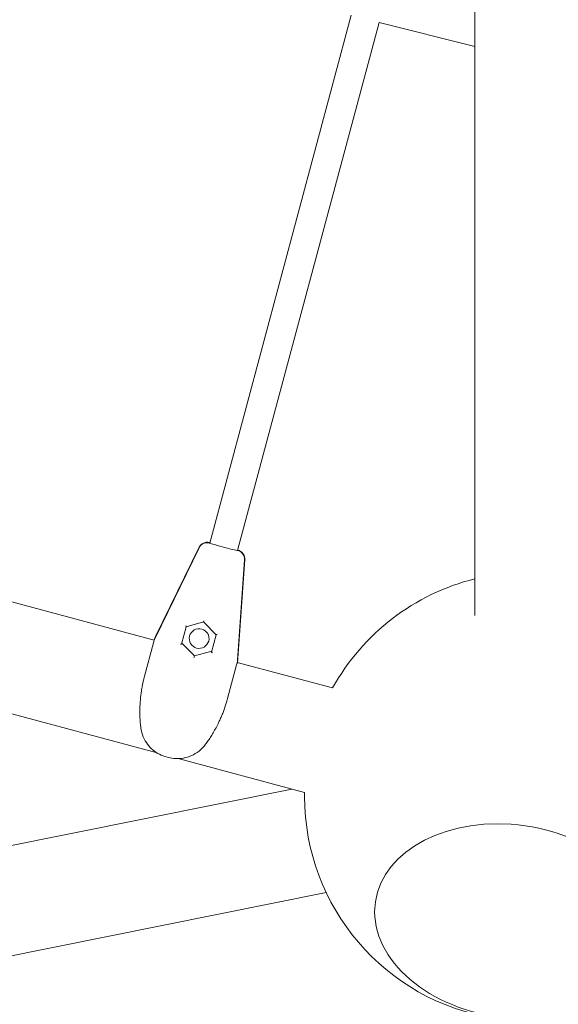
# Model space of a CAD drawing. Units: millimetres. Extents: x 21338 to 38376, y 1074 to 14914.
# Drawn here: x 28925 to 29226, y 6393 to 6942 of the extents above; entities that cross this region are included whole.
import ezdxf

# ---------------------------------------------------------------- set-up
doc = ezdxf.new("R2010")
doc.units = ezdxf.units.MM
doc.layers.add('BEM-SI-MIN', color=7, linetype='Continuous', lineweight=35)
doc.layers.add('Geoarena.01', color=7, linetype='Continuous')
doc.styles.get("Standard").update_dxf_attribs({"font": 'arial.ttf'})
doc.dimstyles.new('Europa 1-100', dxfattribs={"dimscale": 100, "dimtxt": 3.5, "dimasz": 4, "dimexe": 2, "dimexo": 0, "dimgap": 2, "dimtad": 0, "dimdec": 0, "dimzin": 0, "dimdsep": 46, "dimtxsty": 'Standard', "dimcen": 2, "dimadec": 0, "dimazin": 0, "dimtfac": 1, "dimtdec": 0, "dimtofl": 0, "dimtmove": 0, "dimatfit": 3, "dimfxl": 2, "dimfxlon": 1, "dimtolj": 1, "dimtzin": 0, "dimarcsym": 0})

# ---------------------------------------------------------------- blocks, each defined once
blk = doc.blocks.new('*D163')
at = {"layer": 'BEM-SI-MIN', "color": 0, "lineweight": -2, "transparency": 16777216}
for p, q in [((22697.55, 13413.96), (22336.38, 13413.96)), ((22536.38, 13013.96), (22536.38, 10085.75)), ((22536.38, 5467.96), (22536.38, 8378.15)), ((22697.55, 5067.96), (22336.38, 5067.96))]:
    blk.add_line(p, q, dxfattribs=at)
at = {"layer": 'BEM-SI-MIN', "color": 0, "transparency": 16777216}
for points in [[(22469.72, 13013.96), (22603.05, 13013.96), (22536.38, 13413.96)], [(22469.72, 5467.96), (22603.05, 5467.96), (22536.38, 5067.96)]]:
    blk.add_solid(points, dxfattribs=at)
at = {"layer": 'BEM-SI-MIN', "color": 0, "transparency": 16777216, "insert": (22536.38, 9231.95), "char_height": 350, "attachment_point": 5, "rotation": 90}
blk.add_mtext('\\A1;8.35m', dxfattribs=at)
blk = doc.blocks.new('*D165')
at = {"layer": 'BEM-SI-MIN', "color": 0, "lineweight": -2, "transparency": 16777216}
for p, q in [((21767.27, 14913.96), (21367.31, 14913.96)), ((21567.31, 14513.96), (21567.31, 10322.14)), ((21567.31, 3967.96), (21567.31, 8376.03)), ((21767.27, 3567.96), (21367.31, 3567.96))]:
    blk.add_line(p, q, dxfattribs=at)
at = {"layer": 'BEM-SI-MIN', "color": 0, "transparency": 16777216}
for points in [[(21500.64, 14513.96), (21633.97, 14513.96), (21567.31, 14913.96)], [(21500.64, 3967.96), (21633.97, 3967.96), (21567.31, 3567.96)]]:
    blk.add_solid(points, dxfattribs=at)
at = {"layer": 'BEM-SI-MIN', "color": 0, "transparency": 16777216, "insert": (21567.31, 9349.08), "char_height": 350, "attachment_point": 5, "rotation": 90}
blk.add_mtext('\\A1;11.35m', dxfattribs=at)
blk = doc.blocks.new('*D167')
at = {"layer": 'BEM-SI-MIN', "color": 0, "lineweight": -2, "transparency": 16777216}
for p, q in [((25220.19, 2361.56), (25220.19, 2019.91)), ((36876.35, 2361.56), (36876.35, 2019.91)), ((25620.19, 2219.91), (30590.06, 2219.91)), ((36476.35, 2219.91), (32536.17, 2219.91))]:
    blk.add_line(p, q, dxfattribs=at)
at = {"layer": 'BEM-SI-MIN', "color": 0, "transparency": 16777216}
for points in [[(25620.19, 2286.57), (25620.19, 2153.24), (25220.19, 2219.91)], [(36476.35, 2286.57), (36476.35, 2153.24), (36876.35, 2219.91)]]:
    blk.add_solid(points, dxfattribs=at)
at = {"layer": 'BEM-SI-MIN', "color": 0, "transparency": 16777216, "insert": (31563.12, 2219.91), "char_height": 350, "attachment_point": 5}
blk.add_mtext('\\A1;11.66m', dxfattribs=at)
blk = doc.blocks.new('*D169')
at = {"layer": 'BEM-SI-MIN', "color": 0, "lineweight": -2, "transparency": 16777216}
for p, q in [((23720.19, 1503.75), (23720.19, 1103.8)), ((38376.35, 1503.75), (38376.35, 1103.8)), ((24120.19, 1303.8), (30498.56, 1303.8)), ((37976.35, 1303.8), (32444.67, 1303.8))]:
    blk.add_line(p, q, dxfattribs=at)
at = {"layer": 'BEM-SI-MIN', "color": 0, "transparency": 16777216}
for points in [[(24120.19, 1370.46), (24120.19, 1237.13), (23720.19, 1303.8)], [(37976.35, 1370.46), (37976.35, 1237.13), (38376.35, 1303.8)]]:
    blk.add_solid(points, dxfattribs=at)
at = {"layer": 'BEM-SI-MIN', "color": 0, "transparency": 16777216, "insert": (31471.62, 1303.8), "char_height": 350, "attachment_point": 5}
blk.add_mtext('\\A1;14.66m', dxfattribs=at)

msp = doc.modelspace()

# ---------------------------------------------------------------- linework, layer by layer
at = {"layer": 'Geoarena.01', "color": 7, "linetype": 'Continuous', "lineweight": 0}
for p, q in [((29179.039, 6609.567, 4146.857), (29179.039, 7640.964, 4146.857)), ((29110.201, 6944.109, 4146.857), (29031.383, 6649.955, 4146.857)), ((29125.709, 6940.168, 4146.857), (29046.837, 6645.814, 4146.857)), ((29179.039, 6926.616, 4146.857), (29125.702, 6940.17, 4146.857)), ((28742.311, 6665.015, 4146.857), (29000.357, 6595.872, 4146.857)), ((29000.824, 6597.02, 4146.857), (29025.39, 6647.374, 4146.857)), ((29000.841, 6597.082, 4146.857), (29025.407, 6647.437, 4146.857)), ((29001.06, 6597.88, 4146.857), (29025.453, 6647.6, 4146.857)), ((29031.443, 6649.939, 4146.857), (29031.177, 6650.01, 4146.857)), ((29031.399, 6650.017, 4146.857), (29031.194, 6650.072, 4146.857)), ((29047.042, 6645.759, 4146.857), (29046.777, 6645.83, 4146.857)), ((29047.059, 6645.821, 4146.857), (29046.854, 6645.876, 4146.857)), ((29050.737, 6640.583, 4146.857), (29046.834, 6584.692, 4146.857)), ((29050.753, 6640.645, 4146.857), (29046.851, 6584.754, 4146.857)), ((29050.795, 6640.81, 4146.857), (29047.06, 6585.554, 4146.857)), ((28727.348, 6606.597, 4146.857), (29002.015, 6533, 4146.857)), ((29018.213, 6603.356, 4146.857), (29015.589, 6593.563, 4146.857)), ((29027.881, 6605.977, 4146.857), (29018.207, 6603.335, 4146.857)), ((29027.881, 6605.977, 4146.857), (29028.071, 6606.687, 4146.857)), ((29034.938, 6598.852, 4146.857), (29027.881, 6605.977, 4146.857)), ((29000.378, 6596.064, 4146.857), (29000.329, 6595.879, 4146.857)), ((29000.464, 6596.205, 4146.857), (29000.47, 6596.204, 4146.857)), ((29032.319, 6589.08, 4146.857), (29034.943, 6598.873, 4146.857)), ((28994.92, 6575.696, 4146.857), (28999.946, 6594.45, 4146.857)), ((28999.946, 6594.45, 4146.857), (29000.095, 6595.006, 4146.857)), ((29015.754, 6594.178, 4146.857), (29022.825, 6587.109, 4146.857)), ((29022.534, 6586.024, 4146.857), (29022.644, 6586.432, 4146.857)), ((29022.825, 6587.109, 4146.857), (29022.644, 6586.432, 4146.857)), ((29022.825, 6587.109, 4146.857), (29032.484, 6589.695, 4146.857)), ((29046.31, 6582.026, 4146.857), (29041.285, 6563.273, 4146.857)), ((29046.459, 6582.583, 4146.857), (29046.31, 6582.026, 4146.857)), ((29046.665, 6583.464, 4146.857), (29099.817, 6569.222, 4146.857)), ((29046.693, 6583.456, 4146.857), (29046.742, 6583.64, 4146.857)), ((29046.732, 6583.808, 4146.857), (29046.739, 6583.806, 4146.857)), ((28994.92, 6575.696, 4146.857), (28994.522, 6574.209, 4146.857)), ((29040.887, 6561.786, 4146.857), (29041.285, 6563.273, 4146.857)), ((29008.133, 6530.515, 4146.857), (29007.252, 6530.751, 4146.857)), ((29013.793, 6529.844, 4146.857), (29084.21, 6510.976, 4146.857)), ((28733.068, 6443.605, 4146.857), (29077.135, 6512.872, 4146.857)), ((28756.434, 6386.799, 4146.857), (29096.216, 6455.203, 4146.857))]:
    msp.add_line(p, q, dxfattribs=at)
for centre, radius, start, end in [((29209.189, 6508.702, 4146.857), 125, 103.95738, 151.04262), ((29010.037, 6593.475, 4146.857), 10, 153.86675, 165), ((29037.083, 6586.228, 4146.857), 10, 345, 356.13325), ((29209.189, 6508.702, 4146.857), 125, 178.95738, 180), ((29209.189, 6508.702, 4146.857), 125, 180, 341.99592)]:
    msp.add_arc(centre, radius, start, end, dxfattribs=at)
at = {"layer": 'Geoarena.01', "color": 7, "linetype": 'Continuous', "lineweight": 0, "extrusion": (0, 0, -1)}
for centre, major_axis, ratio, start_param, end_param in [((29029.901, 6645.245, 4146.857), (-4.83, 1.294), 0.9994789, 0.1919862, 1.5707963), ((29029.884, 6645.183, 4146.857), (-4.83, 1.294), 0.9994789, 0.1919862, 1.5707963), ((29045.749, 6640.932, 4146.857), (4.83, -1.294), 0.9994789, -1.5707963, -0.1919862), ((29045.766, 6640.994, 4146.857), (4.83, -1.294), 0.9994789, -1.5707963, -0.1919862), ((29025.412, 6596.763, 4146.857), (5.313, -1.424), 0.9994789, -1.5707963, 4.712389), ((29009.813, 6592.637, 4146.857), (-9.659, 2.588), 0.9994789, 0.0964385, 0.1919862), ((29009.829, 6592.7, 4146.857), (-9.659, 2.588), 0.9994789, 0.0964385, 0.1919862), ((29035.495, 6599, 4146.857), (-0.552, -0.147), 0.2386853, 0.1361865, 1.7069828), ((29015.181, 6593.974, 4146.857), (-0.407, 0.412), 0.0256119, -3.1565578, -2.8558481), ((29032.878, 6589.232, 4146.857), (-0.559, -0.153), 0.0256119, -0.2857446, 0.0149651), ((29032.726, 6588.668, 4146.857), (-0.405, 0.403), 0.2386853, 0.1645232, 1.4346099), ((29036.859, 6585.39, 4146.857), (9.659, -2.588), 0.9994789, -0.1919862, -0.0964385), ((29036.875, 6585.453, 4146.857), (9.659, -2.588), 0.9994789, -0.1919862, -0.0964385), ((29199.347, 6439.146, 4146.857), (75.746, -10.717), 0.7035941, -4.811615, 1.4715703)]:
    msp.add_ellipse(centre, major_axis=major_axis, ratio=ratio, start_param=start_param, end_param=end_param, dxfattribs=at)
at = {"layer": 'Geoarena.01', "color": 7, "linetype": 'Continuous', "lineweight": 0}
for centre, major_axis, ratio, start_param, end_param in [((29039.118, 6647.916, 4146.857), (-7.727, 2.071), 0.0322781, 0.1253278, 3.0162648), ((29017.799, 6603.742, 4146.857), (0.405, -0.403), 0.2386853, 0.1361865, 1.7069828), ((29015.03, 6593.41, 4146.857), (0.552, 0.147), 0.2386853, 0.1645232, 1.4346099), ((29199.347, 6439.146, 4146.857), (75.746, -10.717), 0.7035941, -4.6131629, 1.6700224)]:
    msp.add_ellipse(centre, major_axis=major_axis, ratio=ratio, start_param=start_param, end_param=end_param, dxfattribs=at)
for points, knots in [([(29031.457, 6650.235, 4146.857), (29031.3, 6650.266, 4146.857), (29031.143, 6650.295, 4146.857), (29030.804, 6650.349, 4146.857), (29030.649, 6650.379, 4146.857), (29030.111, 6650.408, 4146.857), (29029.913, 6650.424, 4146.857), (29029.321, 6650.367, 4146.857), (29029.114, 6650.343, 4146.857), (29028.589, 6650.22, 4146.857), (29028.302, 6650.142, 4146.857), (29027.679, 6649.866, 4146.857), (29027.399, 6649.722, 4146.857), (29026.644, 6649.194, 4146.857), (29026.117, 6648.724, 4146.857), (29025.601, 6647.883, 4146.857), (29025.524, 6647.745, 4146.857), (29025.453, 6647.6, 4146.857)], [6.86831747, 6.86831747, 6.86831747, 6.86831747, 7.02370311, 7.02370311, 7.1735902, 7.1735902, 7.24062247, 7.24062247, 7.26741973, 7.26741973, 7.28858646, 7.28858646, 7.3018685, 7.3018685, 7.3201054, 7.3201054, 7.32347728, 7.32347728, 7.32347728, 7.32347728]), ([(29050.795, 6640.81, 4146.857), (29050.831, 6641.343, 4146.857), (29050.777, 6641.842, 4146.857), (29050.561, 6642.786, 4146.857), (29050.383, 6643.195, 4146.857), (29049.959, 6643.985, 4146.857), (29049.717, 6644.28, 4146.857), (29049.176, 6644.881, 4146.857), (29048.936, 6645.059, 4146.857), (29048.46, 6645.409, 4146.857), (29048.287, 6645.502, 4146.857), (29047.985, 6645.665, 4146.857), (29047.873, 6645.717, 4146.857), (29047.625, 6645.829, 4146.857), (29047.514, 6645.873, 4146.857), (29047.233, 6645.982, 4146.857), (29047.074, 6646.039, 4146.857), (29046.912, 6646.094, 4146.857)], [-1.04029197, -1.04029197, -1.04029197, -1.04029197, -1.02911171, -1.02911171, -1.01536191, -1.01536191, -0.99529388, -0.99529388, -0.96112352, -0.96112352, -0.90829453, -0.90829453, -0.84748155, -0.84748155, -0.75076042, -0.75076042, -0.5852689, -0.5852689, -0.5852689, -0.5852689]), ([(29000.339, 6595.877, 4146.857), (29000.351, 6595.912, 4146.857), (29000.362, 6595.945, 4146.857), (29000.38, 6595.996, 4146.857), (29000.386, 6596.012, 4146.857), (29000.392, 6596.03, 4146.857)], [-0.13914198, -0.13914198, -0.13914198, -0.13914198, -0.05082906, -0.05082906, 0, 0, 0, 0]), ([(29000.095, 6595.006, 4146.857), (29000.095, 6595.009, 4146.857), (29000.096, 6595.011, 4146.857), (29000.166, 6595.271, 4146.857), (29000.23, 6595.481, 4146.857), (29000.301, 6595.704, 4146.857), (29000.31, 6595.73, 4146.857), (29000.319, 6595.758, 4146.857)], [-0.4002154, -0.4002154, -0.4002154, -0.4002154, -0.39715837, -0.39715837, -0.05082906, -0.05082906, 0, 0, 0, 0]), ([(29046.641, 6583.347, 4146.857), (29046.625, 6583.27, 4146.857), (29046.611, 6583.208, 4146.857), (29046.558, 6582.97, 4146.857), (29046.515, 6582.791, 4146.857), (29046.46, 6582.588, 4146.857), (29046.46, 6582.585, 4146.857), (29046.459, 6582.583, 4146.857)], [-0.37022437, -0.37022437, -0.37022437, -0.37022437, -0.25054668, -0.25054668, 0, 0, 0.0028319, 0.0028319, 0.0028319, 0.0028319]), ([(29046.714, 6583.618, 4146.857), (29046.705, 6583.569, 4146.857), (29046.697, 6583.529, 4146.857), (29046.685, 6583.471, 4146.857), (29046.684, 6583.465, 4146.857), (29046.683, 6583.459, 4146.857)], [-0.37022437, -0.37022437, -0.37022437, -0.37022437, -0.25054668, -0.25054668, -0.23709143, -0.23709143, -0.23709143, -0.23709143]), ([(28994.52, 6574.201, 4146.857), (28994.342, 6573.447, 4146.857), (28994.173, 6572.683, 4146.857), (28993.855, 6571.142, 4146.857), (28993.706, 6570.364, 4146.857), (28993.432, 6568.799, 4146.857), (28993.306, 6568.013, 4146.857), (28993.076, 6566.433, 4146.857), (28992.973, 6565.638, 4146.857), (28992.791, 6564.047, 4146.857), (28992.712, 6563.25, 4146.857), (28992.646, 6562.454, 4146.857)], [2.2761618, 2.2761618, 2.2761618, 2.2761618, 2.4859009, 2.4859009, 2.6956399, 2.6956399, 2.9053789, 2.9053789, 3.115118, 3.115118, 3.324857, 3.324857, 3.324857, 3.324857]), ([(28992.646, 6562.454, 4146.857), (28992.551, 6561.323, 4146.857), (28992.481, 6560.191, 4146.857), (28992.39, 6557.958, 4146.857), (28992.37, 6556.86, 4146.857), (28992.375, 6554.705, 4146.857), (28992.4, 6553.651, 4146.857), (28992.489, 6551.619, 4146.857), (28992.552, 6550.645, 4146.857), (28992.708, 6548.77, 4146.857), (28992.801, 6547.874, 4146.857), (28992.903, 6547.03, 4146.857)], [0, 0, 0, 0, 0.2979076, 0.2979076, 0.5958152, 0.5958152, 0.8937228, 0.8937228, 1.1916305, 1.1916305, 1.4895381, 1.4895381, 1.4895381, 1.4895381]), ([(29036.634, 6550.668, 4146.857), (29036.974, 6551.39, 4146.857), (29037.304, 6552.12, 4146.857), (29037.942, 6553.589, 4146.857), (29038.25, 6554.328, 4146.857), (29038.842, 6555.812, 4146.857), (29039.126, 6556.555, 4146.857), (29039.67, 6558.048, 4146.857), (29039.931, 6558.796, 4146.857), (29040.426, 6560.29, 4146.857), (29040.662, 6561.036, 4146.857), (29040.884, 6561.778, 4146.857)], [0, 0, 0, 0, 0.209743, 0.209743, 0.4194861, 0.4194861, 0.6292291, 0.6292291, 0.8389722, 0.8389722, 1.0487152, 1.0487152, 1.0487152, 1.0487152]), ([(29007.252, 6530.751, 4146.857), (29005.914, 6531.109, 4146.857), (29004.602, 6531.61, 4146.857), (29002.084, 6532.899, 4146.857), (29000.878, 6533.687, 4146.857), (28998.632, 6535.549, 4146.857), (28997.594, 6536.62, 4146.857), (28995.735, 6539.076, 4146.857), (28994.919, 6540.458, 4146.857), (28993.629, 6543.503, 4146.857), (28993.151, 6545.17, 4146.857), (28992.91, 6546.974, 4146.857)], [0.0770045, 0.0770045, 0.0770045, 0.0770045, 0.435699, 0.435699, 0.7943934, 0.7943934, 1.1530879, 1.1530879, 1.5117823, 1.5117823, 1.8704767, 1.8704767, 1.8704767, 1.8704767]), ([(29028.992, 6537.832, 4146.857), (29029.489, 6538.504, 4146.857), (29030.002, 6539.222, 4146.857), (29031.037, 6540.732, 4146.857), (29031.56, 6541.525, 4146.857), (29032.612, 6543.193, 4146.857), (29033.139, 6544.066, 4146.857), (29034.177, 6545.867, 4146.857), (29034.687, 6546.795, 4146.857), (29035.684, 6548.702, 4146.857), (29036.169, 6549.68, 4146.857), (29036.634, 6550.668, 4146.857)], [2.7460721, 2.7460721, 2.7460721, 2.7460721, 3.0326322, 3.0326322, 3.3191924, 3.3191924, 3.6057526, 3.6057526, 3.8923127, 3.8923127, 4.1788729, 4.1788729, 4.1788729, 4.1788729]), ([(29029.024, 6537.876, 4146.857), (29027.924, 6536.351, 4146.857), (29026.67, 6535.075, 4146.857), (29024, 6532.964, 4146.857), (29022.579, 6532.126, 4146.857), (29019.688, 6530.852, 4146.857), (29018.223, 6530.415, 4146.857), (29015.282, 6529.884, 4146.857), (29013.809, 6529.792, 4146.857), (29010.918, 6529.924, 4146.857), (29009.5, 6530.148, 4146.857), (29008.133, 6530.515, 4146.857)], [5.9910673, 5.9910673, 5.9910673, 5.9910673, 6.3575276, 6.3575276, 6.7239879, 6.7239879, 7.0904482, 7.0904482, 7.4569085, 7.4569085, 7.8233688, 7.8233688, 7.8233688, 7.8233688])]:
    msp.add_open_spline(points, degree=3, knots=knots, dxfattribs=at)
for points in [[(29000.319, 6595.758, 4146.857), (29000.381, 6595.947, 4146.857), (29000.425, 6596.074, 4146.857), (29000.447, 6596.143, 4146.857)], [(29000.392, 6596.03, 4146.857), (29000.435, 6596.149, 4146.857), (29000.461, 6596.206, 4146.857), (29000.464, 6596.205, 4146.857)], [(29046.722, 6583.744, 4146.857), (29046.707, 6583.673, 4146.857), (29046.682, 6583.541, 4146.857), (29046.641, 6583.347, 4146.857)], [(29046.739, 6583.806, 4146.857), (29046.742, 6583.805, 4146.857), (29046.736, 6583.743, 4146.857), (29046.714, 6583.618, 4146.857)], [(28994.52, 6574.201, 4146.857), (28994.52, 6574.201, 4146.857), (28994.521, 6574.204, 4146.857), (28994.522, 6574.209, 4146.857)], [(29040.887, 6561.786, 4146.857), (29040.885, 6561.78, 4146.857), (29040.884, 6561.778, 4146.857), (29040.884, 6561.778, 4146.857)], [(28992.91, 6546.974, 4146.857), (28992.908, 6546.993, 4146.857), (28992.905, 6547.012, 4146.857), (28992.903, 6547.03, 4146.857)]]:
    msp.add_open_spline(points, degree=3, dxfattribs=at)

# ---------------------------------------------------------------- dimensions: what is measured, and where the dimension line sits
at = {"layer": 'BEM-SI-MIN', "color": 7}
for base, p1, p2, angle, picture, middle in [((21567.308, 14913.962), (31048.269, 3567.962, -125), (31048.269, 14913.962, -125), 90, '*D165', (21567.308, 9349.083)), ((22536.383, 13413.962), (31048.269, 5067.962, 4146.857), (31048.269, 13413.962, 4146.857), 90, '*D163', (22536.383, 9231.951)), ((23720.189, 1303.795, -250), (38376.349, 9240.962, -125), (23720.189, 9240.962, -125), 180, '*D169', (31471.618, 1303.795, -250)), ((25220.189, 2219.907, -250), (36876.349, 9240.962, 4146.857), (25220.189, 9240.962, 4146.857), 180, '*D167', (31563.119, 2219.907, -250))]:
    dim = msp.add_linear_dim(base=base, p1=p1, p2=p2, angle=angle, dimstyle='Europa 1-100', override={"dimdec": 2, "dimlfac": 0.001, "dimpost": 'm'}, dxfattribs=at)
    dim.commit()
    dim.dimension.update_dxf_attribs({"geometry": picture, "text_midpoint": middle, "dimtype": 160})

doc.saveas('drawing.dxf')
